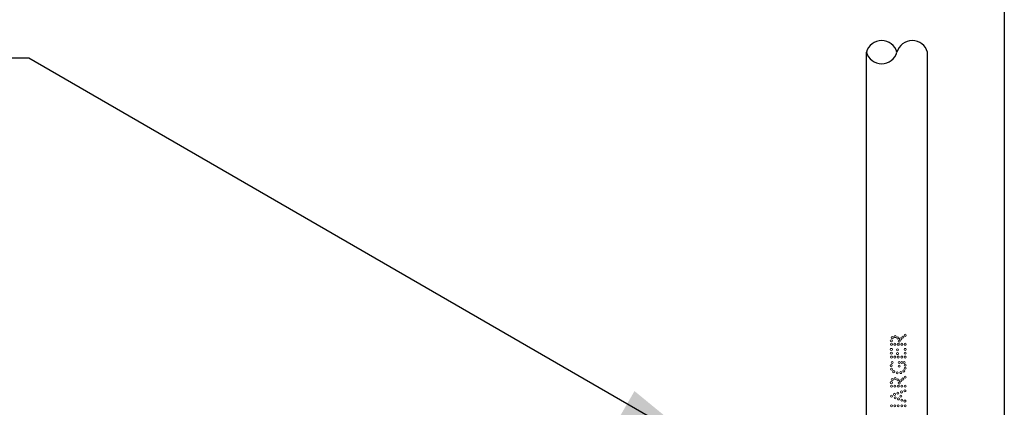
# Model space of a CAD drawing. Extents: x -3144.67 to -3142.17, y 679.03 to 682.89.
# Drawn here: x -3143.54 to -3142.17, y 680.73 to 681.27 of the extents above; entities that cross this region are included whole.
import ezdxf

# ---------------------------------------------------------------- set-up
doc = ezdxf.new("R2010")
doc.units = 0
doc.header["$LTSCALE"] = 0.3
doc.header["$MEASUREMENT"] = 0
doc.layers.get('0').update_dxf_attribs({"linetype": 'CONTINUOUS', "lineweight": 25})
doc.layers.add('1', color=7, linetype='CONTINUOUS', lineweight=13)
doc.dimstyles.get("Standard").update_dxf_attribs({"dimtxt": 0.18, "dimasz": 0.125, "dimexe": 0.18, "dimexo": 0.0625, "dimgap": 0.09, "dimtad": 0, "dimtih": 1, "dimtoh": 1, "dimdec": 4, "dimzin": 0, "dimdsep": 46, "dimtxsty": 'Standard', "dimcen": 0.09, "dimadec": 0, "dimazin": 0, "dimtfac": 1, "dimtdec": 4, "dimtofl": 0, "dimtmove": 0, "dimatfit": 3, "dimfxl": 1, "dimtolj": 1, "dimtzin": 0, "dimarcsym": 0})

msp = doc.modelspace()

# ---------------------------------------------------------------- linework, layer by layer
for p, q in [((-3142.3608, 680.3606), (-3142.3608, 681.2212)), ((-3142.2755, 680.3606), (-3142.2755, 681.2212))]:
    msp.add_line(p, q)
msp.add_lwpolyline([(-3144.6684, 682.891), (-3142.1684, 682.891), (-3142.1684, 679.0274), (-3144.6684, 679.0274)], close=True)
for centre, start, end in [((-3142.3395, 681.2153), 15.3379, 164.6621), ((-3142.2968, 681.2153), 15.3379, 164.6621), ((-3142.3395, 681.227), 195.3379, 344.6621)]:
    msp.add_arc(centre, 0.0221, start, end)
at = {"layer": '1'}
for centre in [(-3142.326, 680.8188), (-3142.3247, 680.8231), (-3142.3208, 680.8246), (-3142.3169, 680.8227), (-3142.3152, 680.8183), (-3142.313, 680.8213), (-3142.3099, 680.8238), (-3142.3068, 680.8264), (-3142.326, 680.8068), (-3142.3258, 680.8139), (-3142.321, 680.8139), (-3142.3174, 680.8061), (-3142.3163, 680.8139), (-3142.3114, 680.8139), (-3142.3068, 680.8139), (-3142.3068, 680.8068), (-3142.326, 680.8016), (-3142.3258, 680.7961), (-3142.321, 680.7961), (-3142.3174, 680.8009), (-3142.3165, 680.7961), (-3142.3114, 680.7961), (-3142.3068, 680.8016), (-3142.3068, 680.7961), (-3142.3263, 680.7841), (-3142.3257, 680.7792), (-3142.3249, 680.7886), (-3142.3151, 680.7835), (-3142.315, 680.7886), (-3142.3115, 680.7886), (-3142.3086, 680.7767), (-3142.308, 680.7886), (-3142.3066, 680.7807), (-3142.3066, 680.7849), (-3142.3247, 680.7647), (-3142.3227, 680.7757), (-3142.3208, 680.7662), (-3142.3179, 680.774), (-3142.3169, 680.7644), (-3142.313, 680.763), (-3142.3127, 680.7744), (-3142.3099, 680.7655), (-3142.3068, 680.7681), (-3142.326, 680.7604), (-3142.3258, 680.7556), (-3142.321, 680.7556), (-3142.3163, 680.7556), (-3142.3152, 680.7599), (-3142.3114, 680.7556), (-3142.307, 680.749), (-3142.3068, 680.7556), (-3142.3258, 680.7417), (-3142.3215, 680.7441), (-3142.3206, 680.7393), (-3142.3168, 680.7457), (-3142.3159, 680.7377), (-3142.3127, 680.7417), (-3142.3117, 680.7474), (-3142.3114, 680.7361), (-3142.3258, 680.7282), (-3142.321, 680.7282), (-3142.3165, 680.7282), (-3142.3114, 680.7282), (-3142.307, 680.7348), (-3142.3068, 680.7282)]:
    msp.add_circle(centre, 0.00144, dxfattribs=at)

# ---------------------------------------------------------------- leaders
msp.add_leader([(-3142.5864, 680.6684), (-3143.5293, 681.2127), (-3143.6358, 681.2127)], dimstyle='Standard', override={"dimgap": 0.09, "dimtad": 0})

doc.saveas('drawing.dxf')
